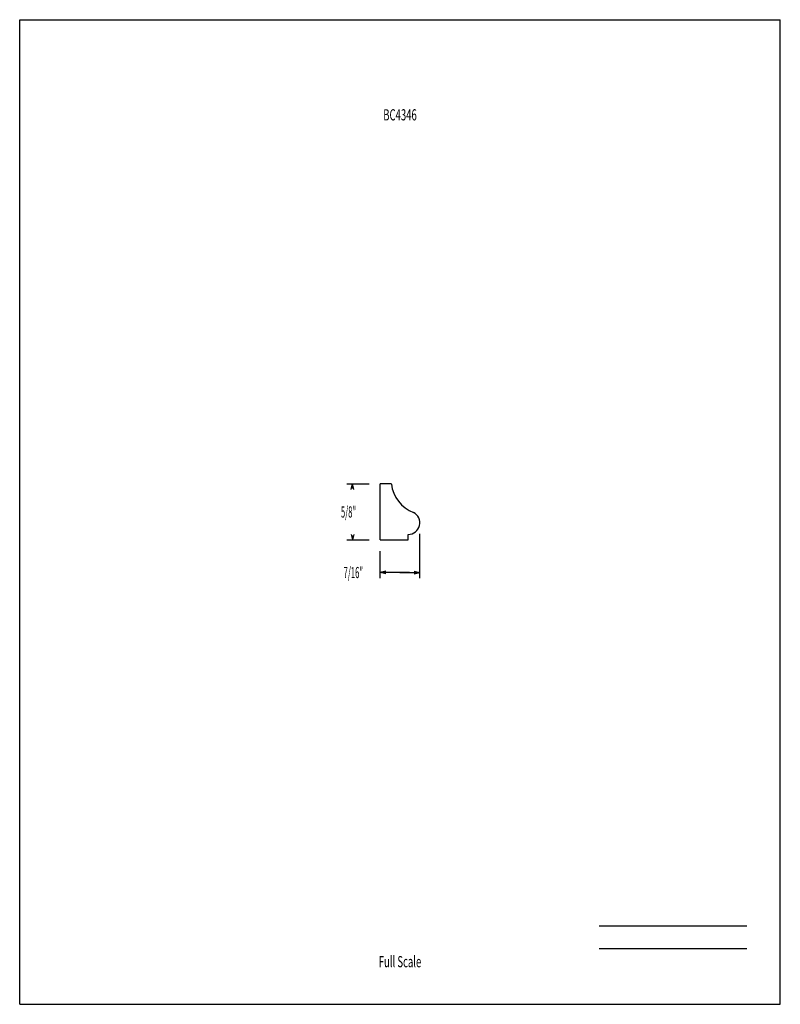
# Model space of a CAD drawing. Units: inches. Extents: x -4.2 to 4.3, y -5.5 to 5.5.
import ezdxf
from ezdxf.enums import TextEntityAlignment as Align

# ---------------------------------------------------------------- set-up
doc = ezdxf.new("R2010")
doc.units = ezdxf.units.IN
doc.header["$MEASUREMENT"] = 0
doc.linetypes.add('Continuous2', pattern=[0])
doc.layers.add('Profile', color=1, linetype='Continuous')
doc.styles.add('MCStick_A0.500000_S0.000000', font='Simplex', dxfattribs={"width": 0.5})
doc.styles.add('MCStick_A0.625000_S0.000000', font='Simplex', dxfattribs={"width": 0.625})

msp = doc.modelspace()

# ---------------------------------------------------------------- linework, layer by layer
at = {"layer": 'Profile', "color": 18, "linetype": 'Continuous2', "lineweight": -3, "true_color": 0x000000}
for p, q in [((-4.25, -5.5), (-4.25, 5.5)), ((-4.25, 5.5), (4.25, 5.5)), ((4.25, -5.5), (4.25, 5.5)), ((-0.594, 0.313), (-0.346, 0.313)), ((-0.547, 0.25), (-0.532, 0.313)), ((-0.547, 0.25), (-0.532, 0.313)), ((-0.547, 0.25), (-0.532, 0.313)), ((-0.547, 0.25), (-0.532, 0.313)), ((-0.516, 0.25), (-0.532, 0.313)), ((-0.516, 0.25), (-0.532, 0.313)), ((-0.532, 0.264), (-0.532, 0.313)), ((-0.516, 0.25), (-0.532, 0.313)), ((-0.516, 0.25), (-0.532, 0.313)), ((-0.096, 0.313), (-0.221, 0.313)), ((-0.221, -0.312), (-0.221, 0.313)), ((-0.594, -0.312), (-0.346, -0.312)), ((-0.547, -0.25), (-0.532, -0.312)), ((-0.547, -0.25), (-0.532, -0.312)), ((-0.547, -0.25), (-0.532, -0.312)), ((-0.547, -0.25), (-0.532, -0.312)), ((-0.516, -0.25), (-0.532, -0.312)), ((-0.516, -0.25), (-0.532, -0.312)), ((-0.516, -0.25), (-0.532, -0.312)), ((-0.516, -0.25), (-0.532, -0.312)), ((-0.532, -0.264), (-0.532, -0.312)), ((-0.221, -0.312), (0.091, -0.312)), ((0.091, -0.312), (0.091, -0.25)), ((0.221, -0.739), (0.221, -0.245)), ((-0.221, -0.739), (-0.221, -0.437)), ((-0.159, -0.661), (-0.221, -0.676)), ((-0.159, -0.661), (-0.221, -0.676)), ((-0.159, -0.661), (-0.221, -0.676)), ((-0.159, -0.661), (-0.221, -0.676)), ((-0.159, -0.692), (-0.221, -0.676)), ((0, -0.676), (-0.221, -0.676)), ((-0.159, -0.692), (-0.221, -0.676)), ((-0.159, -0.692), (-0.221, -0.676)), ((-0.159, -0.692), (-0.221, -0.676)), ((0.107, -0.676), (-0.143, -0.676)), ((0, -0.676), (0.107, -0.676)), ((0, -0.676), (0.221, -0.676)), ((0.159, -0.661), (0.221, -0.676)), ((0.159, -0.661), (0.221, -0.676)), ((0.159, -0.661), (0.221, -0.676)), ((0.159, -0.661), (0.221, -0.676)), ((0.159, -0.692), (0.221, -0.676)), ((0.159, -0.692), (0.221, -0.676)), ((0.159, -0.692), (0.221, -0.676)), ((0.159, -0.692), (0.221, -0.676)), ((-4.25, -5.5), (4.25, -5.5))]:
    msp.add_line(p, q, dxfattribs=at)
at = {"layer": 'Profile', "color": 176, "linetype": 'Continuous2', "lineweight": -3, "true_color": 0x000080}
for p, q in [((2.226, -4.625), (3.875, -4.625)), ((2.226, -4.875), (3.875, -4.875))]:
    msp.add_line(p, q, dxfattribs=at)
at = {"layer": 'Profile', "color": 18, "linetype": 'Continuous2', "lineweight": -3, "true_color": 0x000000}
for centre, radius, start, end in [((0.29, 0.358), 0.389, 186.7368, 248.9207), ((0.091, -0.12), 0.13, 270, 62.9062)]:
    msp.add_arc(centre, radius, start, end, dxfattribs=at)

# ---------------------------------------------------------------- texts
at = {"layer": 'Profile', "color": 176, "linetype": 'Continuous2', "lineweight": -3, "true_color": 0x000080, "style": 'MCStick_A0.625000_S0.000000', "width": 0.625}
msp.add_text('BC4346', height=0.125, rotation=360, dxfattribs=at).set_placement((0, 4.375), align=Align.CENTER)
at = {"layer": 'Profile', "color": 18, "linetype": 'Continuous2', "lineweight": -3, "true_color": 0x000000, "style": 'MCStick_A0.500000_S0.000000', "width": 0.5}
for s, p in [('5/8"', (-0.66, -0.062)), ('7/16"', (-0.63, -0.739))]:
    msp.add_text(s, height=0.125, dxfattribs=at).set_placement(p)
at = {"layer": 'Profile', "color": 176, "linetype": 'Continuous2', "lineweight": -3, "true_color": 0x000080, "style": 'MCStick_A0.625000_S0.000000', "width": 0.625}
msp.add_text('Full Scale', height=0.125, dxfattribs=at).set_placement((0, -5.125), align=Align.BOTTOM_CENTER)

doc.saveas('drawing.dxf')
